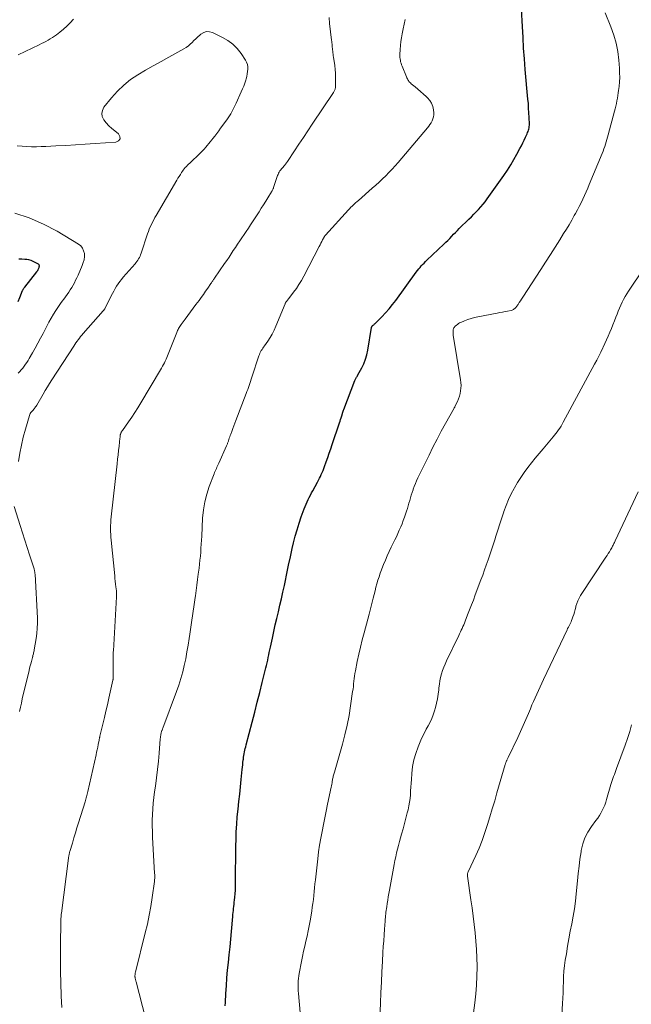
# Model space of a CAD drawing. Units: feet. Extents: x 1990000 to 1995034, y 545000 to 550005.
# Drawn here: x 1991312 to 1991448, y 545170 to 545388 of the extents above; entities that cross this region are included whole.
import ezdxf

# ---------------------------------------------------------------- set-up
doc = ezdxf.new("R2010")
doc.units = ezdxf.units.FT
doc.header["$LTSCALE"] = 100
doc.header["$MEASUREMENT"] = 0
doc.layers.add('CONTOUR INDEX', color=32, linetype='Continuous', lineweight=25)
doc.layers.add('CONTOUR INTERMEDIATE', color=40, linetype='Continuous', lineweight=15)

msp = doc.modelspace()

# ---------------------------------------------------------------- linework, layer by layer
at = {"layer": 'CONTOUR INDEX', "flags": 128}
for points, elevation in [([(1991357.98, 545169.69), (1991358, 545170.41), (1991358.11, 545172.42), (1991358.21, 545174.14), (1991358.34, 545175.86), (1991358.49, 545177.58), (1991358.66, 545179.29), (1991358.84, 545181.01), (1991359.02, 545182.73), (1991359.18, 545184.44), (1991359.34, 545186.16), (1991359.63, 545189.43), (1991359.67, 545189.88), (1991359.72, 545190.33), (1991359.77, 545190.78), (1991359.82, 545191.23), (1991359.87, 545191.69), (1991359.92, 545192.14), (1991359.97, 545192.59), (1991360.01, 545193.04), (1991360.08, 545193.7), (1991360.14, 545194.48), (1991360.2, 545195.26), (1991360.23, 545196.05), (1991360.24, 545196.83), (1991360.25, 545198.52), (1991360.26, 545200.14), (1991360.28, 545201.77), (1991360.3, 545203.4), (1991360.33, 545205.03), (1991360.36, 545206.51), (1991360.42, 545208.18), (1991360.51, 545209.84), (1991360.64, 545211.5), (1991360.81, 545213.16), (1991360.82, 545213.21), (1991361, 545214.84), (1991361.18, 545216.47), (1991361.35, 545218.1), (1991361.51, 545219.73), (1991361.73, 545221.98), (1991361.78, 545222.49), (1991361.84, 545223), (1991361.89, 545223.51), (1991361.95, 545224.02), (1991361.97, 545224.24), (1991362.02, 545224.64), (1991362.08, 545225.03), (1991362.15, 545225.43), (1991362.23, 545225.82), (1991362.31, 545226.21), (1991362.4, 545226.6), (1991362.5, 545226.99), (1991362.6, 545227.38), (1991363.93, 545232.45), (1991364.49, 545234.63), (1991365.06, 545236.81), (1991365.61, 545238.99), (1991366.16, 545241.17), (1991366.97, 545244.4), (1991367.11, 545244.97), (1991367.24, 545245.54), (1991367.37, 545246.12), (1991367.49, 545246.69), (1991367.6, 545247.27), (1991367.72, 545247.84), (1991367.84, 545248.41), (1991367.96, 545248.99), (1991368.39, 545251.01), (1991368.7, 545252.46), (1991369.03, 545253.91), (1991369.37, 545255.36), (1991369.73, 545256.81), (1991370.08, 545258.25), (1991370.42, 545259.7), (1991370.74, 545261.15), (1991371.05, 545262.61), (1991371.21, 545263.4), (1991371.6, 545265.25), (1991371.99, 545267.1), (1991372.39, 545268.95), (1991372.81, 545270.8), (1991373.1, 545272.07), (1991373.46, 545273.53), (1991373.86, 545274.96), (1991374.31, 545276.39), (1991374.8, 545277.8), (1991375.45, 545279.56), (1991375.65, 545280.08), (1991375.86, 545280.6), (1991376.08, 545281.11), (1991376.32, 545281.61), (1991376.56, 545282.11), (1991376.82, 545282.61), (1991377.07, 545283.1), (1991377.34, 545283.59), (1991378.38, 545285.51), (1991378.6, 545285.93), (1991378.81, 545286.34), (1991379.02, 545286.76), (1991379.22, 545287.18), (1991379.42, 545287.61), (1991379.6, 545288.04), (1991379.77, 545288.47), (1991379.94, 545288.91), (1991380.31, 545289.95), (1991380.64, 545290.91), (1991380.98, 545291.87), (1991381.31, 545292.84), (1991381.64, 545293.81), (1991383.23, 545298.58), (1991383.36, 545298.97), (1991383.48, 545299.35), (1991383.61, 545299.73), (1991383.73, 545300.12), (1991383.91, 545300.67), (1991383.94, 545300.78), (1991383.98, 545300.89), (1991384.01, 545301), (1991384.05, 545301.11), (1991384.08, 545301.22), (1991384.12, 545301.33), (1991384.16, 545301.43), (1991384.2, 545301.54), (1991386.63, 545307.95), (1991386.7, 545308.11), (1991386.77, 545308.27), (1991386.85, 545308.42), (1991386.94, 545308.57), (1991387.03, 545308.72), (1991387.12, 545308.87), (1991387.21, 545309.02), (1991387.3, 545309.18), (1991388.16, 545310.72), (1991388.63, 545311.67), (1991389.03, 545312.64), (1991389.32, 545313.64), (1991389.54, 545314.67), (1991390.35, 545319.7), (1991390.36, 545319.75), (1991390.38, 545319.81), (1991390.4, 545319.86), (1991390.43, 545319.91), (1991390.46, 545319.96), (1991390.49, 545320), (1991390.53, 545320.04), (1991390.57, 545320.08), (1991390.7, 545320.18), (1991390.81, 545320.27), (1991390.92, 545320.36), (1991391.02, 545320.46), (1991391.12, 545320.55), (1991392.61, 545322.04), (1991393.43, 545322.91), (1991394.23, 545323.79), (1991394.98, 545324.72), (1991395.7, 545325.66), (1991400.24, 545331.91), (1991400.51, 545332.27), (1991400.78, 545332.61), (1991401.06, 545332.95), (1991401.35, 545333.29), (1991401.64, 545333.61), (1991401.95, 545333.93), (1991402.26, 545334.24), (1991402.58, 545334.55), (1991406.35, 545338.09), (1991406.79, 545338.52), (1991407.23, 545338.94), (1991407.65, 545339.38), (1991408.07, 545339.83), (1991408.48, 545340.27), (1991408.9, 545340.71), (1991409.33, 545341.15), (1991409.76, 545341.58), (1991411.88, 545343.65), (1991412.42, 545344.17), (1991412.95, 545344.71), (1991413.48, 545345.24), (1991414, 545345.78), (1991414.51, 545346.34), (1991415, 545346.91), (1991415.47, 545347.49), (1991415.92, 545348.1), (1991419.6, 545353.28), (1991420.39, 545354.43), (1991421.14, 545355.6), (1991421.84, 545356.79), (1991422.51, 545358.01), (1991423.15, 545359.22), (1991423.48, 545359.85), (1991423.79, 545360.47), (1991424.1, 545361.1), (1991424.4, 545361.74), (1991424.75, 545362.51), (1991424.86, 545362.77), (1991424.96, 545363.02), (1991425.05, 545363.29), (1991425.13, 545363.55), (1991425.2, 545363.82), (1991425.24, 545364.09), (1991425.26, 545364.37), (1991425.26, 545364.64), (1991425.21, 545366.12), (1991425.16, 545367.14), (1991425.1, 545368.16), (1991425.03, 545369.17), (1991424.95, 545370.19), (1991424.36, 545376.74), (1991424.17, 545379.1), (1991423.99, 545381.46), (1991423.85, 545383.82), (1991423.73, 545386.19), (1991423.55, 545390.06)], 860), ([(1991312.13, 545325.43), (1991312.51, 545326.3), (1991313.14, 545327.85), (1991313.18, 545327.95), (1991313.23, 545328.05), (1991313.28, 545328.15), (1991313.34, 545328.25), (1991313.4, 545328.35), (1991313.46, 545328.44), (1991313.53, 545328.53), (1991313.59, 545328.62), (1991316.26, 545332), (1991316.31, 545332.07), (1991316.37, 545332.14), (1991316.42, 545332.22), (1991316.47, 545332.29), (1991316.51, 545332.37), (1991316.55, 545332.45), (1991316.59, 545332.53), (1991316.63, 545332.62), (1991316.77, 545332.93), (1991316.81, 545333.03), (1991316.83, 545333.13), (1991316.84, 545333.23), (1991316.84, 545333.33), (1991316.82, 545333.43), (1991316.78, 545333.51), (1991316.72, 545333.58), (1991316.65, 545333.64), (1991315.94, 545334.06), (1991315.49, 545334.29), (1991315.02, 545334.48), (1991314.54, 545334.61), (1991314.04, 545334.7), (1991313.66, 545334.74), (1991312.96, 545334.78), (1991312.26, 545334.77)], 840)]:
    msp.add_lwpolyline(points, dxfattribs=dict(at, elevation=elevation))
at = {"layer": 'CONTOUR INTERMEDIATE', "flags": 128}
for points, elevation in [([(1991324.38, 545387.82), (1991323.68, 545387.06), (1991322.95, 545386.33), (1991322.18, 545385.65), (1991321.37, 545384.99), (1991320.6, 545384.4), (1991320.16, 545384.08), (1991319.71, 545383.76), (1991319.24, 545383.47), (1991318.77, 545383.2), (1991318.28, 545382.94), (1991317.8, 545382.68), (1991317.31, 545382.43), (1991316.81, 545382.19), (1991312.15, 545379.96)], 852), ([(1991321.8, 545169.32), (1991321.71, 545170.6), (1991321.65, 545171.87), (1991321.56, 545174.87), (1991321.51, 545177.11), (1991321.48, 545179.35), (1991321.48, 545181.58), (1991321.5, 545183.82), (1991321.56, 545187.57), (1991321.57, 545187.93), (1991321.58, 545188.3), (1991321.59, 545188.67), (1991321.62, 545189.04), (1991321.64, 545189.38), (1991321.65, 545189.58), (1991321.67, 545189.77), (1991321.69, 545189.97), (1991321.71, 545190.16), (1991323.27, 545202.35), (1991323.3, 545202.54), (1991323.33, 545202.72), (1991323.36, 545202.91), (1991323.4, 545203.09), (1991323.44, 545203.27), (1991323.48, 545203.46), (1991323.53, 545203.64), (1991323.58, 545203.82), (1991324.14, 545205.69), (1991324.48, 545206.81), (1991324.82, 545207.93), (1991325.16, 545209.04), (1991325.5, 545210.15), (1991326.95, 545214.81), (1991327.04, 545215.09), (1991327.12, 545215.37), (1991327.2, 545215.65), (1991327.28, 545215.93), (1991327.35, 545216.21), (1991327.42, 545216.5), (1991327.49, 545216.78), (1991327.56, 545217.06), (1991329.37, 545225.17), (1991329.5, 545225.75), (1991329.62, 545226.33), (1991329.74, 545226.91), (1991329.86, 545227.49), (1991330.05, 545228.43), (1991330.07, 545228.55), (1991330.09, 545228.66), (1991330.12, 545228.77), (1991330.14, 545228.89), (1991330.17, 545229), (1991330.19, 545229.12), (1991330.22, 545229.23), (1991330.25, 545229.34), (1991330.88, 545231.98), (1991331.22, 545233.41), (1991331.56, 545234.84), (1991331.89, 545236.27), (1991332.21, 545237.71), (1991333.11, 545241.67), (1991333.12, 545241.73), (1991333.13, 545241.79), (1991333.14, 545241.85), (1991333.15, 545241.91), (1991333.15, 545241.97), (1991333.16, 545242.03), (1991333.16, 545242.09), (1991333.16, 545242.15), (1991333.16, 545246.88), (1991333.16, 545247.04), (1991333.17, 545247.2), (1991333.17, 545247.36), (1991333.18, 545247.52), (1991333.18, 545247.68), (1991333.19, 545247.83), (1991333.2, 545247.99), (1991333.21, 545248.15), (1991333.91, 545260.13), (1991333.92, 545260.3), (1991333.92, 545260.47), (1991333.92, 545260.63), (1991333.92, 545260.8), (1991333.91, 545260.97), (1991333.9, 545261.14), (1991333.89, 545261.3), (1991333.87, 545261.47), (1991333.76, 545262.35), (1991333.69, 545262.96), (1991333.62, 545263.57), (1991333.56, 545264.18), (1991333.5, 545264.79), (1991332.72, 545272.63), (1991332.67, 545273.28), (1991332.62, 545273.92), (1991332.6, 545274.57), (1991332.6, 545275.22), (1991332.61, 545275.86), (1991332.63, 545276.51), (1991332.68, 545277.15), (1991332.74, 545277.8), (1991334.05, 545289.55), (1991334.16, 545290.53), (1991334.27, 545291.51), (1991334.38, 545292.49), (1991334.48, 545293.47), (1991334.67, 545295.24), (1991334.68, 545295.34), (1991334.69, 545295.43), (1991334.7, 545295.53), (1991334.71, 545295.63), (1991334.72, 545295.72), (1991334.73, 545295.82), (1991334.74, 545295.91), (1991334.77, 545296.01), (1991334.78, 545296.06), (1991334.81, 545296.17), (1991334.86, 545296.29), (1991334.91, 545296.4), (1991334.97, 545296.5), (1991335.04, 545296.61), (1991335.1, 545296.72), (1991335.17, 545296.82), (1991335.24, 545296.93), (1991336.55, 545298.79), (1991337.27, 545299.83), (1991337.96, 545300.88), (1991338.64, 545301.94), (1991339.29, 545303.02), (1991343.66, 545310.34), (1991343.88, 545310.71), (1991344.09, 545311.09), (1991344.3, 545311.47), (1991344.5, 545311.86), (1991344.69, 545312.25), (1991344.87, 545312.64), (1991345.05, 545313.04), (1991345.21, 545313.44), (1991347.23, 545318.53), (1991347.32, 545318.76), (1991347.42, 545318.99), (1991347.53, 545319.22), (1991347.64, 545319.45), (1991347.76, 545319.68), (1991347.89, 545319.89), (1991348.03, 545320.11), (1991348.18, 545320.31), (1991349.07, 545321.51), (1991349.67, 545322.32), (1991350.27, 545323.12), (1991350.87, 545323.93), (1991351.47, 545324.73), (1991352.17, 545325.67), (1991352.66, 545326.33), (1991353.14, 545327), (1991353.61, 545327.67), (1991354.08, 545328.35), (1991354.8, 545329.42), (1991354.9, 545329.57), (1991355, 545329.71), (1991355.09, 545329.86), (1991355.19, 545330), (1991355.29, 545330.15), (1991355.39, 545330.29), (1991355.49, 545330.44), (1991355.59, 545330.58), (1991357.82, 545333.81), (1991358.31, 545334.51), (1991358.8, 545335.23), (1991359.28, 545335.94), (1991359.75, 545336.66), (1991360.24, 545337.38), (1991360.71, 545338.09), (1991361.18, 545338.8), (1991361.66, 545339.51), (1991362.14, 545340.21), (1991362.61, 545340.92), (1991363.08, 545341.64), (1991363.55, 545342.35), (1991365.44, 545345.25), (1991365.94, 545346.02), (1991366.43, 545346.8), (1991366.92, 545347.57), (1991367.4, 545348.36), (1991368.23, 545349.7), (1991368.29, 545349.81), (1991368.35, 545349.92), (1991368.41, 545350.04), (1991368.47, 545350.16), (1991368.52, 545350.27), (1991368.57, 545350.39), (1991368.62, 545350.51), (1991368.66, 545350.63), (1991369.56, 545353.25), (1991369.66, 545353.52), (1991369.78, 545353.79), (1991369.93, 545354.04), (1991370.08, 545354.28), (1991370.26, 545354.52), (1991370.44, 545354.75), (1991370.62, 545354.97), (1991370.82, 545355.19), (1991370.89, 545355.26), (1991371.11, 545355.52), (1991371.33, 545355.78), (1991371.54, 545356.06), (1991371.73, 545356.34), (1991373.31, 545358.72), (1991374.28, 545360.2), (1991375.26, 545361.67), (1991376.24, 545363.15), (1991377.22, 545364.62), (1991381.9, 545371.62), (1991381.99, 545371.76), (1991382.07, 545371.9), (1991382.15, 545372.04), (1991382.21, 545372.19), (1991382.27, 545372.34), (1991382.31, 545372.49), (1991382.34, 545372.65), (1991382.35, 545372.81), (1991382.38, 545374.19), (1991382.38, 545375.04), (1991382.35, 545375.89), (1991382.28, 545376.74), (1991382.18, 545377.58), (1991381.92, 545379.46), (1991381.88, 545379.77), (1991381.84, 545380.09), (1991381.8, 545380.41), (1991381.76, 545380.72), (1991381.76, 545380.74), (1991381.72, 545381.05), (1991381.69, 545381.36), (1991381.66, 545381.66), (1991381.62, 545381.97), (1991381.59, 545382.28), (1991381.56, 545382.59), (1991381.52, 545382.9), (1991381.49, 545383.2), (1991381.07, 545386.9), (1991380.93, 545388.24)], 852), ([(1991340.33, 545167), (1991338.24, 545175), (1991338.2, 545175.14), (1991338.16, 545175.29), (1991338.13, 545175.44), (1991338.09, 545175.58), (1991338.06, 545175.71), (1991338.04, 545175.79), (1991338.02, 545175.88), (1991338.01, 545175.96), (1991338, 545176.05), (1991337.99, 545176.14), (1991337.98, 545176.22), (1991337.98, 545176.31), (1991337.99, 545176.4), (1991338, 545176.54), (1991338.02, 545176.7), (1991338.04, 545176.85), (1991338.07, 545177.01), (1991338.11, 545177.16), (1991340.28, 545185.85), (1991340.73, 545187.79), (1991341.14, 545189.73), (1991341.5, 545191.69), (1991341.81, 545193.66), (1991342.3, 545197.15), (1991342.33, 545197.38), (1991342.35, 545197.61), (1991342.37, 545197.84), (1991342.37, 545198.07), (1991342.37, 545198.3), (1991342.37, 545198.53), (1991342.36, 545198.76), (1991342.35, 545198.99), (1991341.89, 545206.97), (1991341.84, 545208.22), (1991341.81, 545209.47), (1991341.81, 545210.73), (1991341.85, 545211.98), (1991341.92, 545213.24), (1991342.02, 545214.49), (1991342.16, 545215.73), (1991342.32, 545216.98), (1991342.52, 545218.3), (1991342.78, 545220.11), (1991343.01, 545221.94), (1991343.19, 545223.76), (1991343.35, 545225.59), (1991343.59, 545228.75), (1991343.62, 545229), (1991343.65, 545229.26), (1991343.69, 545229.51), (1991343.73, 545229.75), (1991343.77, 545229.95), (1991343.81, 545230.1), (1991343.85, 545230.25), (1991343.89, 545230.39), (1991343.94, 545230.54), (1991344, 545230.68), (1991344.05, 545230.83), (1991344.11, 545230.97), (1991344.16, 545231.12), (1991347.21, 545239.2), (1991347.7, 545240.62), (1991348.16, 545242.05), (1991348.56, 545243.51), (1991348.91, 545244.97), (1991349.21, 545246.45), (1991349.5, 545247.93), (1991349.75, 545249.41), (1991349.99, 545250.9), (1991350.14, 545251.9), (1991350.29, 545252.91), (1991350.44, 545253.92), (1991350.59, 545254.93), (1991350.75, 545255.93), (1991350.9, 545256.94), (1991351.05, 545257.95), (1991351.18, 545258.96), (1991351.31, 545259.97), (1991351.35, 545260.34), (1991351.5, 545261.53), (1991351.65, 545262.72), (1991351.81, 545263.92), (1991351.98, 545265.11), (1991352.16, 545266.43), (1991352.28, 545267.32), (1991352.38, 545268.21), (1991352.47, 545269.1), (1991352.54, 545269.99), (1991352.6, 545270.89), (1991352.66, 545271.78), (1991352.71, 545272.67), (1991352.76, 545273.57), (1991352.97, 545277.55), (1991353.15, 545279.34), (1991353.43, 545281.1), (1991353.88, 545282.84), (1991354.44, 545284.55), (1991355.5, 545287.33), (1991355.62, 545287.63), (1991355.74, 545287.92), (1991355.87, 545288.22), (1991356, 545288.51), (1991356.14, 545288.8), (1991356.28, 545289.09), (1991356.41, 545289.38), (1991356.55, 545289.67), (1991358.27, 545293.49), (1991358.33, 545293.63), (1991358.39, 545293.78), (1991358.45, 545293.92), (1991358.5, 545294.07), (1991358.55, 545294.21), (1991358.6, 545294.36), (1991358.65, 545294.51), (1991358.7, 545294.65), (1991358.78, 545294.93), (1991358.87, 545295.22), (1991358.97, 545295.51), (1991359.07, 545295.79), (1991359.17, 545296.07), (1991359.4, 545296.71), (1991359.62, 545297.31), (1991359.85, 545297.9), (1991360.07, 545298.5), (1991360.3, 545299.1), (1991362.59, 545305.05), (1991362.76, 545305.5), (1991362.93, 545305.95), (1991363.09, 545306.4), (1991363.25, 545306.85), (1991363.4, 545307.31), (1991363.56, 545307.76), (1991363.71, 545308.22), (1991363.86, 545308.67), (1991365.42, 545313.43), (1991365.53, 545313.73), (1991365.65, 545314.01), (1991365.79, 545314.29), (1991365.95, 545314.56), (1991366.12, 545314.82), (1991366.29, 545315.09), (1991366.46, 545315.34), (1991366.64, 545315.6), (1991367.37, 545316.64), (1991367.89, 545317.43), (1991368.37, 545318.23), (1991368.79, 545319.08), (1991369.18, 545319.94), (1991371.21, 545324.93), (1991371.23, 545324.98), (1991371.25, 545325.03), (1991371.27, 545325.08), (1991371.3, 545325.13), (1991371.32, 545325.18), (1991371.35, 545325.23), (1991371.38, 545325.27), (1991371.41, 545325.32), (1991371.57, 545325.51), (1991371.69, 545325.66), (1991371.8, 545325.8), (1991371.91, 545325.94), (1991372.03, 545326.09), (1991373.08, 545327.47), (1991373.7, 545328.32), (1991374.28, 545329.18), (1991374.82, 545330.08), (1991375.33, 545331), (1991378.77, 545337.61), (1991378.96, 545337.98), (1991379.14, 545338.34), (1991379.33, 545338.7), (1991379.52, 545339.06), (1991379.83, 545339.66), (1991379.86, 545339.72), (1991379.9, 545339.78), (1991379.94, 545339.84), (1991379.98, 545339.9), (1991380.02, 545339.96), (1991380.06, 545340.02), (1991380.11, 545340.07), (1991380.16, 545340.12), (1991385.26, 545345.7), (1991385.31, 545345.75), (1991385.36, 545345.8), (1991385.4, 545345.85), (1991385.45, 545345.9), (1991385.5, 545345.95), (1991385.55, 545346), (1991385.59, 545346.05), (1991385.64, 545346.1), (1991386.17, 545346.61), (1991386.48, 545346.91), (1991386.8, 545347.2), (1991387.12, 545347.5), (1991387.44, 545347.78), (1991390.51, 545350.47), (1991391.27, 545351.14), (1991392.01, 545351.82), (1991392.75, 545352.51), (1991393.48, 545353.21), (1991394.19, 545353.93), (1991394.89, 545354.65), (1991395.57, 545355.4), (1991396.23, 545356.16), (1991402.7, 545363.79), (1991403, 545364.16), (1991403.27, 545364.54), (1991403.52, 545364.94), (1991403.75, 545365.35), (1991403.92, 545365.78), (1991404.04, 545366.22), (1991404.09, 545366.68), (1991404.09, 545367.14), (1991404.03, 545367.78), (1991403.88, 545368.53), (1991403.63, 545369.24), (1991403.23, 545369.86), (1991402.73, 545370.44), (1991402.39, 545370.75), (1991401.8, 545371.29), (1991401.2, 545371.82), (1991400.59, 545372.34), (1991399.97, 545372.86), (1991399.09, 545373.58), (1991398.92, 545373.74), (1991398.76, 545373.9), (1991398.62, 545374.07), (1991398.49, 545374.26), (1991398.37, 545374.46), (1991398.26, 545374.65), (1991398.16, 545374.86), (1991398.07, 545375.07), (1991397.09, 545377.47), (1991396.97, 545377.78), (1991396.87, 545378.09), (1991396.78, 545378.41), (1991396.71, 545378.73), (1991396.65, 545379.05), (1991396.62, 545379.38), (1991396.61, 545379.71), (1991396.62, 545380.03), (1991396.68, 545381.13), (1991396.75, 545382), (1991396.85, 545382.87), (1991396.98, 545383.74), (1991397.13, 545384.6), (1991397.36, 545385.7), (1991397.58, 545386.73), (1991397.81, 545387.75)], 856), ([(1991374.56, 545168.19), (1991374.17, 545172.46), (1991374.13, 545173.01), (1991374.1, 545173.56), (1991374.09, 545174.11), (1991374.1, 545174.66), (1991374.12, 545175.2), (1991374.16, 545175.75), (1991374.23, 545176.3), (1991374.32, 545176.84), (1991374.83, 545179.52), (1991375.06, 545180.64), (1991375.29, 545181.77), (1991375.54, 545182.89), (1991375.81, 545184.01), (1991376.07, 545185.13), (1991376.31, 545186.25), (1991376.53, 545187.38), (1991376.74, 545188.51), (1991377.1, 545190.62), (1991377.23, 545191.49), (1991377.36, 545192.35), (1991377.46, 545193.22), (1991377.55, 545194.08), (1991377.63, 545194.95), (1991377.71, 545195.82), (1991377.8, 545196.69), (1991377.9, 545197.56), (1991378.43, 545202.2), (1991378.62, 545203.72), (1991378.84, 545205.24), (1991379.1, 545206.75), (1991379.39, 545208.26), (1991379.69, 545209.76), (1991380, 545211.27), (1991380.31, 545212.77), (1991380.62, 545214.28), (1991381.41, 545218.04), (1991381.47, 545218.36), (1991381.54, 545218.69), (1991381.6, 545219.03), (1991381.65, 545219.36), (1991381.69, 545219.56), (1991381.73, 545219.79), (1991381.77, 545220.02), (1991381.82, 545220.25), (1991381.88, 545220.48), (1991381.93, 545220.7), (1991381.99, 545220.93), (1991382.05, 545221.16), (1991382.12, 545221.38), (1991383.89, 545227.56), (1991384.45, 545229.65), (1991384.95, 545231.76), (1991385.36, 545233.88), (1991385.71, 545236.02), (1991386.16, 545239.16), (1991386.24, 545239.73), (1991386.31, 545240.31), (1991386.37, 545240.89), (1991386.43, 545241.46), (1991386.5, 545242.04), (1991386.57, 545242.61), (1991386.67, 545243.19), (1991386.77, 545243.76), (1991387.18, 545245.82), (1991387.52, 545247.42), (1991387.88, 545249.01), (1991388.27, 545250.6), (1991388.68, 545252.18), (1991389.49, 545255.15), (1991389.8, 545256.32), (1991390.12, 545257.5), (1991390.42, 545258.68), (1991390.72, 545259.86), (1991390.92, 545260.65), (1991391.12, 545261.44), (1991391.32, 545262.23), (1991391.54, 545263.01), (1991391.76, 545263.8), (1991391.99, 545264.58), (1991392.24, 545265.35), (1991392.52, 545266.12), (1991392.81, 545266.88), (1991392.99, 545267.3), (1991393.39, 545268.26), (1991393.81, 545269.22), (1991394.25, 545270.17), (1991394.71, 545271.11), (1991395.15, 545271.99), (1991395.49, 545272.7), (1991395.83, 545273.41), (1991396.16, 545274.12), (1991396.48, 545274.84), (1991396.79, 545275.57), (1991397.08, 545276.29), (1991397.36, 545277.03), (1991397.62, 545277.77), (1991398.06, 545279.07), (1991398.26, 545279.66), (1991398.44, 545280.24), (1991398.62, 545280.83), (1991398.79, 545281.42), (1991398.96, 545282.02), (1991399.14, 545282.61), (1991399.33, 545283.19), (1991399.53, 545283.78), (1991399.57, 545283.9), (1991399.8, 545284.53), (1991400.05, 545285.17), (1991400.32, 545285.79), (1991400.61, 545286.4), (1991403.05, 545291.43), (1991403.93, 545293.21), (1991404.83, 545294.97), (1991405.76, 545296.72), (1991406.71, 545298.45), (1991408.59, 545301.81), (1991408.62, 545301.86), (1991408.65, 545301.91), (1991408.67, 545301.96), (1991408.7, 545302.01), (1991408.73, 545302.06), (1991408.75, 545302.11), (1991408.78, 545302.16), (1991408.8, 545302.21), (1991409.34, 545303.32), (1991409.58, 545303.89), (1991409.78, 545304.47), (1991409.93, 545305.06), (1991410.05, 545305.66), (1991410.12, 545306.27), (1991410.14, 545306.88), (1991410.11, 545307.49), (1991410.04, 545308.1), (1991408.43, 545317.94), (1991408.4, 545318.17), (1991408.38, 545318.41), (1991408.38, 545318.64), (1991408.39, 545318.88), (1991408.41, 545319.11), (1991408.43, 545319.23), (1991408.46, 545319.35), (1991408.5, 545319.46), (1991408.55, 545319.57), (1991408.62, 545319.67), (1991408.69, 545319.77), (1991408.77, 545319.87), (1991408.86, 545319.95), (1991409.11, 545320.18), (1991409.33, 545320.37), (1991409.57, 545320.54), (1991409.82, 545320.68), (1991410.08, 545320.8), (1991410.94, 545321.16), (1991411.65, 545321.43), (1991412.36, 545321.67), (1991413.09, 545321.86), (1991413.83, 545322.03), (1991418.11, 545322.86), (1991418.7, 545322.97), (1991419.28, 545323.08), (1991419.87, 545323.19), (1991420.45, 545323.3), (1991421.24, 545323.45), (1991421.42, 545323.5), (1991421.6, 545323.56), (1991421.76, 545323.66), (1991421.92, 545323.77), (1991422.06, 545323.89), (1991422.2, 545324.03), (1991422.32, 545324.18), (1991422.43, 545324.33), (1991422.75, 545324.79), (1991423.01, 545325.18), (1991423.27, 545325.57), (1991423.53, 545325.96), (1991423.79, 545326.35), (1991427.8, 545332.52), (1991428.86, 545334.15), (1991429.91, 545335.79), (1991430.96, 545337.44), (1991432, 545339.08), (1991432.84, 545340.42), (1991433.45, 545341.41), (1991434.05, 545342.4), (1991434.63, 545343.4), (1991435.2, 545344.41), (1991435.45, 545344.87), (1991435.88, 545345.65), (1991436.29, 545346.45), (1991436.69, 545347.24), (1991437.07, 545348.05), (1991437.44, 545348.86), (1991437.81, 545349.67), (1991438.16, 545350.49), (1991438.51, 545351.31), (1991441.35, 545358.15), (1991441.56, 545358.66), (1991441.75, 545359.17), (1991441.93, 545359.68), (1991442.1, 545360.2), (1991442.27, 545360.71), (1991442.42, 545361.24), (1991442.57, 545361.76), (1991442.72, 545362.29), (1991444.09, 545367.47), (1991444.23, 545368.04), (1991444.37, 545368.62), (1991444.51, 545369.19), (1991444.63, 545369.77), (1991444.75, 545370.35), (1991444.85, 545370.93), (1991444.94, 545371.52), (1991445.01, 545372.1), (1991445.11, 545372.94), (1991445.19, 545373.95), (1991445.24, 545374.96), (1991445.23, 545375.97), (1991445.18, 545376.99), (1991445.05, 545378.78), (1991444.82, 545380.66), (1991444.47, 545382.52), (1991443.95, 545384.34), (1991443.31, 545386.13), (1991442.01, 545389.27)], 864), ([(1991312.25, 545290.08), (1991312.53, 545291.87), (1991312.87, 545293.66), (1991313.28, 545295.43), (1991313.75, 545297.18), (1991314.64, 545300.2), (1991314.72, 545300.43), (1991314.82, 545300.65), (1991314.96, 545300.85), (1991315.11, 545301.04), (1991315.14, 545301.07), (1991315.3, 545301.24), (1991315.45, 545301.41), (1991315.59, 545301.58), (1991315.74, 545301.75), (1991315.87, 545301.93), (1991316.01, 545302.11), (1991316.13, 545302.3), (1991316.25, 545302.49), (1991317.65, 545304.91), (1991318.13, 545305.72), (1991318.61, 545306.52), (1991319.11, 545307.31), (1991319.61, 545308.1), (1991324.45, 545315.56), (1991324.69, 545315.92), (1991324.93, 545316.28), (1991325.18, 545316.63), (1991325.44, 545316.98), (1991325.7, 545317.33), (1991325.96, 545317.67), (1991326.24, 545318), (1991326.52, 545318.33), (1991330.99, 545323.37), (1991331.04, 545323.42), (1991331.08, 545323.48), (1991331.12, 545323.53), (1991331.17, 545323.59), (1991331.21, 545323.64), (1991331.25, 545323.7), (1991331.28, 545323.76), (1991331.31, 545323.82), (1991332.74, 545326.64), (1991333.02, 545327.19), (1991333.31, 545327.73), (1991333.62, 545328.26), (1991333.93, 545328.8), (1991334.26, 545329.31), (1991334.61, 545329.82), (1991334.99, 545330.3), (1991335.38, 545330.78), (1991338, 545333.74), (1991338.22, 545334), (1991338.43, 545334.27), (1991338.62, 545334.55), (1991338.8, 545334.84), (1991338.97, 545335.13), (1991339.12, 545335.44), (1991339.25, 545335.75), (1991339.37, 545336.07), (1991340.77, 545340.36), (1991340.96, 545340.89), (1991341.16, 545341.42), (1991341.38, 545341.94), (1991341.62, 545342.45), (1991341.87, 545342.96), (1991342.13, 545343.46), (1991342.4, 545343.96), (1991342.68, 545344.45), (1991347.24, 545352.23), (1991347.5, 545352.66), (1991347.77, 545353.09), (1991348.04, 545353.52), (1991348.31, 545353.94), (1991348.48, 545354.2), (1991348.68, 545354.48), (1991348.9, 545354.76), (1991349.13, 545355.03), (1991349.37, 545355.28), (1991349.62, 545355.53), (1991349.87, 545355.78), (1991350.12, 545356.02), (1991350.38, 545356.26), (1991352.22, 545357.98), (1991352.6, 545358.35), (1991352.96, 545358.72), (1991353.31, 545359.11), (1991353.65, 545359.51), (1991353.98, 545359.92), (1991354.31, 545360.33), (1991354.64, 545360.74), (1991354.97, 545361.15), (1991355.2, 545361.45), (1991355.65, 545362.01), (1991356.08, 545362.57), (1991356.52, 545363.14), (1991356.95, 545363.71), (1991357.69, 545364.7), (1991358.46, 545365.79), (1991359.17, 545366.92), (1991359.8, 545368.08), (1991360.39, 545369.28), (1991361.52, 545371.78), (1991361.79, 545372.42), (1991362.05, 545373.06), (1991362.28, 545373.72), (1991362.5, 545374.38), (1991362.59, 545374.67), (1991362.73, 545375.19), (1991362.85, 545375.72), (1991362.92, 545376.25), (1991362.97, 545376.79), (1991362.95, 545377.32), (1991362.87, 545377.83), (1991362.68, 545378.32), (1991362.43, 545378.78), (1991361.47, 545380.23), (1991360.62, 545381.32), (1991359.66, 545382.3), (1991358.56, 545383.11), (1991357.37, 545383.81), (1991355.14, 545384.88), (1991354.47, 545385.06), (1991353.82, 545385.09), (1991353.2, 545384.89), (1991352.6, 545384.54), (1991352.31, 545384.29), (1991351.89, 545383.91), (1991351.46, 545383.52), (1991351.05, 545383.11), (1991350.65, 545382.7), (1991350.23, 545382.31), (1991349.8, 545381.94), (1991349.33, 545381.61), (1991348.84, 545381.31), (1991345.48, 545379.46), (1991343.76, 545378.51), (1991342.05, 545377.54), (1991340.35, 545376.55), (1991338.66, 545375.56), (1991337.04, 545374.47), (1991335.52, 545373.28), (1991334.13, 545371.93), (1991332.83, 545370.47), (1991331.13, 545368.35), (1991330.79, 545367.67), (1991330.63, 545366.98), (1991330.76, 545366.29), (1991331.08, 545365.59), (1991331.63, 545364.91), (1991332.21, 545364.27), (1991332.84, 545363.68), (1991333.51, 545363.12), (1991334.33, 545362.49), (1991334.64, 545361.89), (1991334.69, 545361.36), (1991334.35, 545360.95), (1991333.76, 545360.62), (1991329.15, 545360.33), (1991326.99, 545360.19), (1991324.83, 545360.06), (1991322.66, 545359.94), (1991320.5, 545359.82), (1991318.28, 545359.7), (1991317.22, 545359.66), (1991316.17, 545359.63), (1991315.11, 545359.64), (1991314.06, 545359.66), (1991313.01, 545359.73), (1991311.96, 545359.83)], 848), ([(1991312.12, 545309.59), (1991312.49, 545309.95), (1991312.84, 545310.33), (1991313.17, 545310.71), (1991313.49, 545311.11), (1991313.79, 545311.53), (1991314.08, 545311.95), (1991314.35, 545312.38), (1991314.61, 545312.82), (1991315.31, 545314.06), (1991315.91, 545315.13), (1991316.5, 545316.2), (1991317.08, 545317.28), (1991317.65, 545318.36), (1991318.93, 545320.83), (1991319.42, 545321.72), (1991319.93, 545322.6), (1991320.47, 545323.46), (1991321.04, 545324.31), (1991321.49, 545324.95), (1991321.86, 545325.46), (1991322.22, 545325.97), (1991322.6, 545326.47), (1991322.97, 545326.97), (1991322.99, 545327), (1991323.35, 545327.49), (1991323.69, 545327.99), (1991324.01, 545328.51), (1991324.31, 545329.03), (1991324.6, 545329.57), (1991324.87, 545330.11), (1991325.13, 545330.66), (1991325.39, 545331.22), (1991326.34, 545333.36), (1991326.56, 545334.01), (1991326.73, 545334.66), (1991326.79, 545335.34), (1991326.79, 545336.02), (1991326.64, 545336.65), (1991326.39, 545337.22), (1991325.99, 545337.7), (1991325.48, 545338.11), (1991320.75, 545340.94), (1991317.73, 545342.53), (1991314.61, 545343.9), (1991311.38, 545344.93)], 844), ([(1991392.08, 545165.29), (1991392.31, 545170.32), (1991392.42, 545172.62), (1991392.53, 545174.91), (1991392.64, 545177.21), (1991392.76, 545179.5), (1991392.87, 545181.52), (1991392.94, 545182.8), (1991393.02, 545184.09), (1991393.11, 545185.38), (1991393.2, 545186.66), (1991393.34, 545188.44), (1991393.37, 545188.84), (1991393.4, 545189.23), (1991393.44, 545189.63), (1991393.48, 545190.02), (1991393.53, 545190.41), (1991393.58, 545190.81), (1991393.63, 545191.2), (1991393.69, 545191.59), (1991393.79, 545192.29), (1991393.91, 545193.03), (1991394.03, 545193.77), (1991394.16, 545194.51), (1991394.29, 545195.24), (1991395.19, 545200.14), (1991395.35, 545200.98), (1991395.51, 545201.83), (1991395.69, 545202.67), (1991395.88, 545203.51), (1991396.08, 545204.34), (1991396.29, 545205.17), (1991396.51, 545206), (1991396.75, 545206.83), (1991396.98, 545207.64), (1991397.31, 545208.81), (1991397.63, 545209.98), (1991397.94, 545211.16), (1991398.24, 545212.34), (1991398.41, 545213.06), (1991398.59, 545213.88), (1991398.74, 545214.71), (1991398.85, 545215.54), (1991398.93, 545216.38), (1991398.98, 545217.22), (1991399.04, 545218.06), (1991399.09, 545218.9), (1991399.15, 545219.74), (1991399.24, 545221.1), (1991399.41, 545222.6), (1991399.69, 545224.08), (1991400.11, 545225.52), (1991400.63, 545226.94), (1991401.27, 545228.44), (1991401.63, 545229.25), (1991402.02, 545230.06), (1991402.43, 545230.85), (1991402.87, 545231.63), (1991403.29, 545232.42), (1991403.67, 545233.22), (1991403.99, 545234.05), (1991404.26, 545234.9), (1991404.48, 545235.65), (1991404.72, 545236.62), (1991404.93, 545237.6), (1991405.09, 545238.59), (1991405.21, 545239.58), (1991405.25, 545240.03), (1991405.34, 545240.8), (1991405.46, 545241.56), (1991405.62, 545242.32), (1991405.81, 545243.07), (1991406.05, 545243.81), (1991406.3, 545244.54), (1991406.6, 545245.25), (1991406.92, 545245.96), (1991409.65, 545251.57), (1991409.83, 545251.96), (1991410.02, 545252.35), (1991410.2, 545252.75), (1991410.38, 545253.14), (1991410.55, 545253.53), (1991410.73, 545253.93), (1991410.89, 545254.33), (1991411.05, 545254.73), (1991411.6, 545256.12), (1991412.03, 545257.22), (1991412.45, 545258.32), (1991412.87, 545259.42), (1991413.29, 545260.53), (1991414.52, 545263.85), (1991414.93, 545264.95), (1991415.33, 545266.06), (1991415.73, 545267.16), (1991416.12, 545268.27), (1991416.5, 545269.38), (1991416.88, 545270.5), (1991417.24, 545271.61), (1991417.6, 545272.73), (1991417.84, 545273.51), (1991418.27, 545274.88), (1991418.71, 545276.24), (1991419.16, 545277.6), (1991419.61, 545278.95), (1991419.63, 545279.01), (1991420.12, 545280.32), (1991420.65, 545281.61), (1991421.25, 545282.87), (1991421.89, 545284.11), (1991421.95, 545284.21), (1991422.63, 545285.37), (1991423.34, 545286.51), (1991424.1, 545287.61), (1991424.89, 545288.69), (1991425.72, 545289.75), (1991426.56, 545290.8), (1991427.42, 545291.84), (1991428.28, 545292.87), (1991430.51, 545295.47), (1991430.83, 545295.85), (1991431.13, 545296.24), (1991431.43, 545296.64), (1991431.72, 545297.04), (1991431.99, 545297.45), (1991432.26, 545297.87), (1991432.51, 545298.3), (1991432.76, 545298.73), (1991439.69, 545311.6), (1991440.16, 545312.48), (1991440.62, 545313.36), (1991441.07, 545314.25), (1991441.51, 545315.15), (1991441.6, 545315.32), (1991441.98, 545316.14), (1991442.36, 545316.95), (1991442.72, 545317.78), (1991443.08, 545318.61), (1991443.42, 545319.44), (1991443.76, 545320.28), (1991444.09, 545321.12), (1991444.41, 545321.96), (1991444.68, 545322.65), (1991444.94, 545323.31), (1991445.21, 545323.96), (1991445.5, 545324.6), (1991445.8, 545325.24), (1991446.12, 545325.87), (1991446.46, 545326.49), (1991446.82, 545327.09), (1991447.2, 545327.69), (1991450.51, 545332.67)], 868), ([(1991412.48, 545164.84), (1991413.21, 545170.36), (1991413.42, 545172.32), (1991413.58, 545174.28), (1991413.66, 545176.25), (1991413.68, 545178.22), (1991413.68, 545178.47), (1991413.63, 545180.32), (1991413.56, 545182.16), (1991413.43, 545184), (1991413.26, 545185.84), (1991413.06, 545187.68), (1991412.85, 545189.51), (1991412.6, 545191.34), (1991412.34, 545193.17), (1991411.56, 545198.38), (1991411.55, 545198.5), (1991411.55, 545198.62), (1991411.55, 545198.74), (1991411.57, 545198.86), (1991411.59, 545198.97), (1991411.62, 545199.09), (1991411.66, 545199.2), (1991411.71, 545199.31), (1991413.38, 545202.9), (1991414.12, 545204.58), (1991414.81, 545206.28), (1991415.43, 545208.01), (1991416, 545209.76), (1991416.53, 545211.52), (1991417.06, 545213.28), (1991417.58, 545215.05), (1991418.09, 545216.81), (1991419.92, 545223.07), (1991419.95, 545223.18), (1991419.99, 545223.3), (1991420.03, 545223.41), (1991420.07, 545223.52), (1991420.12, 545223.63), (1991420.16, 545223.74), (1991420.21, 545223.84), (1991420.27, 545223.95), (1991420.3, 545224.03), (1991420.38, 545224.17), (1991420.45, 545224.32), (1991420.52, 545224.46), (1991420.59, 545224.61), (1991422.7, 545229.01), (1991423.32, 545230.33), (1991423.92, 545231.65), (1991424.5, 545232.99), (1991425.06, 545234.33), (1991425.49, 545235.39), (1991425.83, 545236.21), (1991426.17, 545237.02), (1991426.53, 545237.83), (1991426.89, 545238.63), (1991427.26, 545239.43), (1991427.63, 545240.23), (1991428, 545241.03), (1991428.38, 545241.83), (1991433.59, 545252.85), (1991433.73, 545253.15), (1991433.88, 545253.44), (1991434.04, 545253.74), (1991434.19, 545254.03), (1991434.34, 545254.32), (1991434.49, 545254.62), (1991434.61, 545254.92), (1991434.73, 545255.23), (1991434.88, 545255.68), (1991435.06, 545256.23), (1991435.23, 545256.77), (1991435.38, 545257.32), (1991435.52, 545257.87), (1991435.56, 545258.03), (1991435.74, 545258.65), (1991435.97, 545259.25), (1991436.25, 545259.83), (1991436.58, 545260.39), (1991442.19, 545268.89), (1991442.45, 545269.29), (1991442.71, 545269.69), (1991442.96, 545270.1), (1991443.2, 545270.51), (1991443.47, 545270.95), (1991443.57, 545271.14), (1991443.68, 545271.33), (1991443.78, 545271.52), (1991443.87, 545271.72), (1991443.97, 545271.91), (1991444.06, 545272.1), (1991444.15, 545272.3), (1991444.24, 545272.5), (1991449.32, 545283.33)], 872), ([(1991312.44, 545234.8), (1991312.65, 545235.71), (1991312.86, 545236.62), (1991313.07, 545237.54), (1991314.55, 545243.83), (1991314.67, 545244.33), (1991314.8, 545244.84), (1991314.93, 545245.34), (1991315.07, 545245.83), (1991315.31, 545246.71), (1991315.33, 545246.77), (1991315.34, 545246.83), (1991315.36, 545246.89), (1991315.37, 545246.95), (1991315.39, 545247.01), (1991315.4, 545247.07), (1991315.42, 545247.13), (1991315.43, 545247.18), (1991315.52, 545247.51), (1991315.57, 545247.73), (1991315.62, 545247.96), (1991315.67, 545248.18), (1991315.71, 545248.41), (1991316.13, 545250.94), (1991316.28, 545252.05), (1991316.38, 545253.16), (1991316.41, 545254.28), (1991316.39, 545255.4), (1991315.88, 545265.11), (1991315.87, 545265.29), (1991315.85, 545265.47), (1991315.82, 545265.64), (1991315.79, 545265.81), (1991315.75, 545265.99), (1991315.71, 545266.16), (1991315.66, 545266.33), (1991315.6, 545266.5), (1991314.65, 545269.39), (1991314.13, 545271.01), (1991313.6, 545272.63), (1991313.09, 545274.25), (1991312.57, 545275.87), (1991311.24, 545280.09)], 848), ([(1991432.46, 545167.67), (1991432.6, 545170.2), (1991432.66, 545171.4), (1991432.71, 545172.59), (1991432.75, 545173.79), (1991432.79, 545174.99), (1991432.84, 545176.19), (1991432.92, 545177.39), (1991433.05, 545178.58), (1991433.21, 545179.77), (1991433.44, 545181.22), (1991433.72, 545182.88), (1991434.01, 545184.53), (1991434.32, 545186.18), (1991434.65, 545187.83), (1991434.96, 545189.49), (1991435.24, 545191.14), (1991435.46, 545192.81), (1991435.64, 545194.48), (1991435.9, 545197.31), (1991436.06, 545198.93), (1991436.25, 545200.55), (1991436.46, 545202.16), (1991436.69, 545203.78), (1991436.73, 545204.05), (1991437.07, 545205.48), (1991437.53, 545206.85), (1991438.19, 545208.13), (1991438.99, 545209.36), (1991440, 545210.69), (1991440.38, 545211.22), (1991440.75, 545211.76), (1991441.08, 545212.32), (1991441.39, 545212.89), (1991441.68, 545213.48), (1991441.93, 545214.08), (1991442.16, 545214.69), (1991442.36, 545215.31), (1991443.3, 545218.62), (1991443.44, 545219.07), (1991443.58, 545219.52), (1991443.73, 545219.96), (1991443.9, 545220.4), (1991444.06, 545220.84), (1991444.23, 545221.28), (1991444.39, 545221.72), (1991444.56, 545222.16), (1991446.47, 545227.32), (1991446.99, 545228.82), (1991447.45, 545230.32), (1991447.85, 545231.85)], 876)]:
    msp.add_lwpolyline(points, dxfattribs=dict(at, elevation=elevation))

doc.saveas('drawing.dxf')
